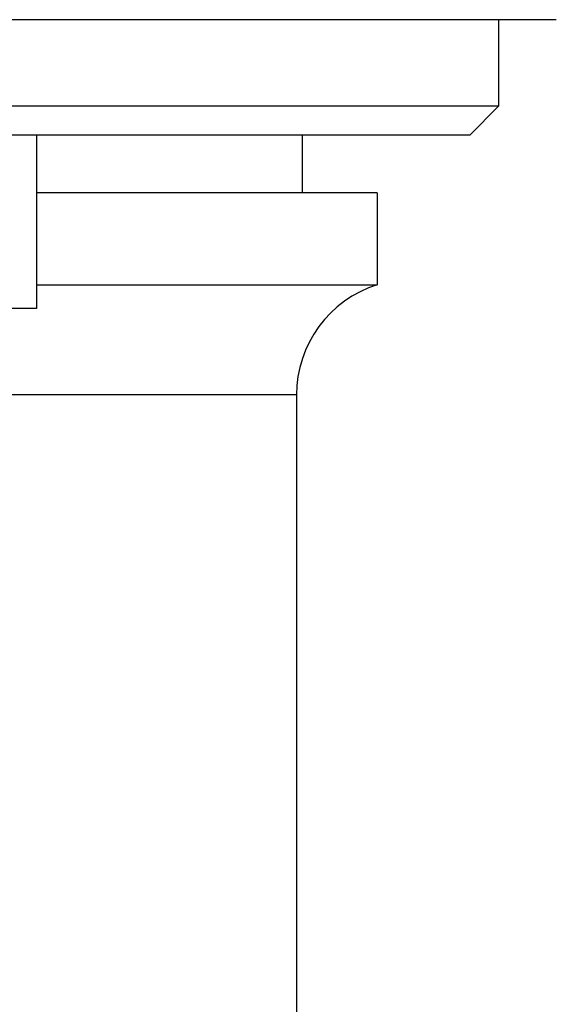
# Model space of a CAD drawing. Units: inches. Extents: x 8.33 to 13.76, y 5.81 to 10.62.
# Drawn here: x 11.59 to 11.95, y 7.52 to 8.2 of the extents above; entities that cross this region are included whole.
import ezdxf

# ---------------------------------------------------------------- set-up
doc = ezdxf.new("R2010")
doc.units = ezdxf.units.IN
doc.header["$LTSCALE"] = 1.21
doc.header["$MEASUREMENT"] = 0
doc.layers.get('0').update_dxf_attribs({"linetype": 'CONTINUOUS'})

msp = doc.modelspace()

# ---------------------------------------------------------------- linework, layer by layer
at = {"color": 7, "linetype": 'CONTINUOUS'}
for p, q in [((11.95283, 8.1951), (10.14181, 8.1951)), ((11.91346, 8.1951), (11.91346, 8.13604)), ((11.91346, 8.13604), (10.18118, 8.13604)), ((11.91346, 8.13604), (11.89378, 8.11636)), ((11.89378, 8.11636), (10.20086, 8.11636)), ((11.5985, 8.11636), (11.5985, 7.99825)), ((11.7796, 8.11636), (11.7796, 8.07699)), ((11.83076, 8.07699), (11.5985, 8.07699)), ((11.83078, 8.07699), (11.83078, 8.01431)), ((11.5985, 8.01431), (11.83078, 8.01431)), ((11.5985, 7.99825), (10.49614, 7.99825)), ((11.77566, 7.93919), (11.77566, 7.38801))]:
    msp.add_line(p, q, dxfattribs=at)
at = {"color": 9, "linetype": 'CONTINUOUS'}
msp.add_line((11.77566, 7.93919), (11.56764, 7.93919), dxfattribs=at)
at = {"color": 7, "linetype": 'CONTINUOUS'}
msp.add_arc((11.8544, 7.93919), 0.07874, 107.4576, 180, dxfattribs=at)

doc.saveas('drawing.dxf')
